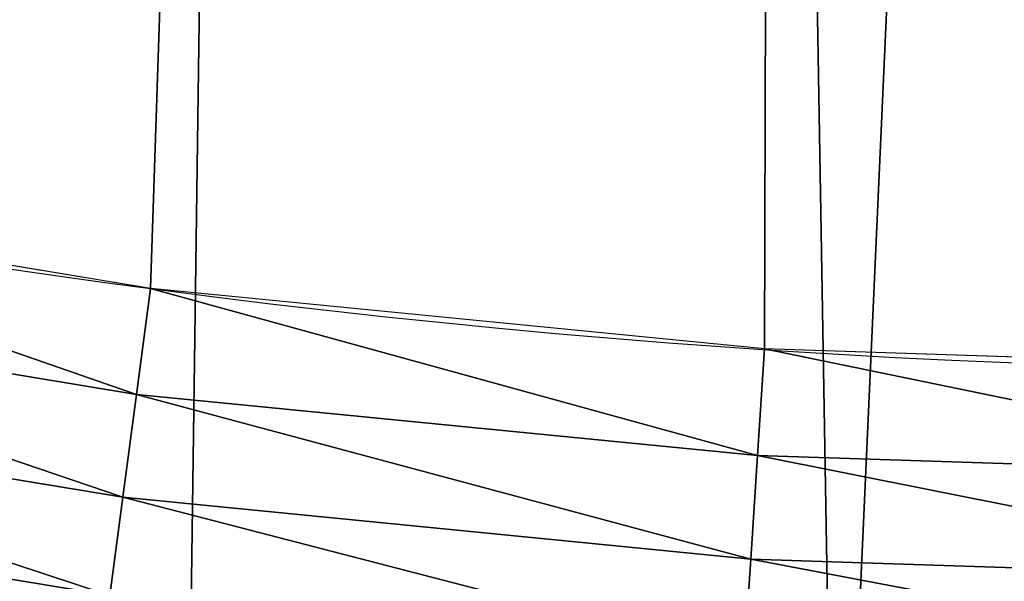
# Model space of a CAD drawing. Extents: x 2187 to 3984, y -10 to 639.
# Drawn here: x 2399 to 2421, y 15 to 28 of the extents above; entities that cross this region are included whole.
import ezdxf

# ---------------------------------------------------------------- set-up
doc = ezdxf.new("R2010")
doc.units = 0
doc.header["$LTSCALE"] = 25.4
doc.layers.get('0').update_dxf_attribs({"color": 13, "linetype": 'CONTINUOUS'})

msp = doc.modelspace()

# ---------------------------------------------------------------- linework, layer by layer
at = {"color": 0}
for p, q in [((2401.863349195601, 19.45228226555361, 459.6180095148613), (2387.986410464197, 21.74337412257028, 459.6180095148613)), ((2401.863349195601, 19.45228226555361, 459.6180095148613), (2387.986410464197, 21.74337412257028, 459.6180095148613)), ((2401.863349195601, 19.45228226555361, 459.6180095148613), (2402.177431207685, 21.83797200057851, 459.9999999999999)), ((2401.863349195601, 19.45228226555361, 459.6180095148613), (2402.177431207685, 21.83797200057851, 459.9999999999999)), ((2415.860420912765, 18.07369102923868, 459.6180095148613), (2416.01779887711, 20.4748147658372, 459.9999999999999)), ((2415.860420912765, 18.07369102923868, 459.6180095148613), (2416.01779887711, 20.4748147658372, 459.9999999999999)), ((2387.530177105842, 19.4497341424817, 458.9347795960336), (2401.558103899912, 17.13371405543014, 458.9347795960336)), ((2387.530177105842, 19.4497341424817, 458.9347795960336), (2401.558103899912, 17.13371405543014, 458.9347795960336)), ((2401.558103899912, 17.13371405543014, 458.9347795960336), (2401.863349195601, 19.45228226555361, 459.6180095148613)), ((2401.558103899912, 17.13371405543014, 458.9347795960336), (2401.863349195601, 19.45228226555361, 459.6180095148613)), ((2415.860420912765, 18.07369102923868, 459.6180095148613), (2401.863349195601, 19.45228226555361, 459.6180095148613)), ((2415.860420912765, 18.07369102923868, 459.6180095148613), (2401.863349195601, 19.45228226555361, 459.6180095148613)), ((2415.707470786959, 15.74012305410887, 458.9347795960336), (2415.860420912765, 18.07369102923868, 459.6180095148613)), ((2415.707470786959, 15.74012305410887, 458.9347795960336), (2415.860420912765, 18.07369102923868, 459.6180095148613)), ((2429.917688005752, 17.61350375294381, 459.6180095148613), (2415.860420912765, 18.07369102923868, 459.6180095148613)), ((2429.917688005752, 17.61350375294381, 459.6180095148613), (2415.860420912765, 18.07369102923868, 459.6180095148613)), ((2387.094485506706, 17.25936455977135, 457.9612932452021), (2401.266602174818, 14.91953862816936, 457.9612932452021)), ((2387.094485506706, 17.25936455977135, 457.9612932452021), (2401.266602174818, 14.91953862816936, 457.9612932452021)), ((2401.266602174818, 14.91953862816936, 457.9612932452021), (2401.558103899912, 17.13371405543014, 458.9347795960336)), ((2401.266602174818, 14.91953862816936, 457.9612932452021), (2401.558103899912, 17.13371405543014, 458.9347795960336)), ((2401.558103899912, 17.13371405543014, 458.9347795960336), (2415.707470786959, 15.74012305410887, 458.9347795960336)), ((2401.558103899912, 17.13371405543014, 458.9347795960336), (2415.707470786959, 15.74012305410887, 458.9347795960336)), ((2415.561407191043, 13.51162322140365, 457.9612932452021), (2415.707470786959, 15.74012305410887, 458.9347795960336)), ((2415.561407191043, 13.51162322140365, 457.9612932452021), (2415.707470786959, 15.74012305410887, 458.9347795960336)), ((2415.707470786959, 15.74012305410887, 458.9347795960336), (2429.917688005753, 15.274928709133, 458.9347795960336)), ((2415.707470786959, 15.74012305410887, 458.9347795960336), (2429.917688005753, 15.274928709133, 458.9347795960336))]:
    msp.add_line(p, q, dxfattribs=at)
at = {"color": 32}
msp.add_arc((2429.917688005749, 232.5461416625299), 229.9083898386199, 120.0000000000004, 299.9999999999993, dxfattribs=at)
msp.add_arc((2429.917688005749, 232.5461416625299), 229.9083898386199, 120.0000000000004, 299.9999999999993, dxfattribs=at)
msp.add_arc((2429.917688005749, 232.5461416625299), 229.9083898386199, 120.0000000000004, 299.9999999999993, dxfattribs=at)
msp.add_arc((2429.917688005749, 232.5461416625299), 229.9083898386199, 120.0000000000004, 299.9999999999993, dxfattribs=at)
msp.add_arc((2429.917688005749, 232.5461416625299), 229.9083898386199, 120.0000000000004, 299.9999999999993, dxfattribs=at)
msp.add_arc((2429.917688005749, 232.5461416625299), 229.9083898386199, 120.0000000000004, 299.9999999999993, dxfattribs=at)
msp.add_arc((2429.917688005749, 232.5461416625299), 229.9083898386199, 120.0000000000004, 299.9999999999993, dxfattribs=at)
msp.add_arc((2429.917688005749, 232.5461416625299), 229.9083898386199, 120.0000000000004, 299.9999999999993, dxfattribs=at)
msp.add_arc((2429.917688005749, 232.5461416625299), 229.9083898386199, 120.0000000000004, 299.9999999999993, dxfattribs=at)
msp.add_arc((2429.917688005749, 232.5461416625299), 229.9083898386199, 120.0000000000004, 299.9999999999993, dxfattribs=at)
msp.add_arc((2429.917688005749, 232.5461416625299), 229.9083898386199, 120.0000000000004, 299.9999999999993, dxfattribs=at)
msp.add_arc((2429.917688005749, 232.5461416625299), 229.9083898386199, 120.0000000000004, 299.9999999999993, dxfattribs=at)
msp.add_arc((2429.917688005749, 232.5461416625299), 229.9083898386199, 120.0000000000004, 299.9999999999993, dxfattribs=at)
msp.add_arc((2429.917688005749, 232.5461416625299), 229.9083898386199, 120.0000000000004, 299.9999999999993, dxfattribs=at)
msp.add_arc((2429.917688005749, 232.5461416625299), 229.9083898386199, 120.0000000000004, 299.9999999999993, dxfattribs=at)
msp.add_arc((2429.917688005749, 232.5461416625299), 229.9083898386199, 120.0000000000004, 299.9999999999993, dxfattribs=at)
msp.add_arc((2429.917688005749, 232.5461416625299), 229.9083898386199, 120.0000000000004, 299.9999999999993, dxfattribs=at)
msp.add_arc((2429.917688005749, 232.5461416625299), 229.9083898386199, 120.0000000000004, 299.9999999999993, dxfattribs=at)
msp.add_arc((2429.917688005749, 232.5461416625299), 229.9083898386199, 120.0000000000004, 299.9999999999993, dxfattribs=at)
msp.add_arc((2429.917688005749, 232.5461416625299), 229.9083898386199, 120.0000000000004, 299.9999999999993, dxfattribs=at)
msp.add_arc((2429.917688005749, 232.5461416625299), 229.9083898386199, 120.0000000000004, 299.9999999999993, dxfattribs=at)
msp.add_arc((2429.917688005749, 232.5461416625299), 229.9083898386199, 120.0000000000004, 299.9999999999993, dxfattribs=at)
msp.add_arc((2429.917688005749, 232.5461416625299), 229.9083898386199, 120.0000000000004, 299.9999999999993, dxfattribs=at)
msp.add_arc((2429.917688005749, 232.5461416625299), 229.9083898386199, 120.0000000000004, 299.9999999999993, dxfattribs=at)
msp.add_arc((2429.917688005749, 232.5461416625299), 229.9083898386199, 120.0000000000004, 299.9999999999993, dxfattribs=at)
msp.add_arc((2429.917688005749, 232.5461416625299), 229.9083898386199, 120.0000000000004, 299.9999999999993, dxfattribs=at)
msp.add_arc((2429.917688005749, 232.5461416625299), 229.9083898386199, 120.0000000000004, 299.9999999999993, dxfattribs=at)
msp.add_arc((2429.917688005749, 232.5461416625299), 229.9083898386199, 120.0000000000004, 299.9999999999993, dxfattribs=at)
msp.add_arc((2429.917688005749, 232.5461416625299), 229.9083898386199, 120.0000000000004, 299.9999999999993, dxfattribs=at)
msp.add_arc((2429.917688005749, 232.5461416625299), 229.9083898386199, 120.0000000000004, 299.9999999999993, dxfattribs=at)
msp.add_arc((2429.917688005749, 232.5461416625299), 229.9083898386199, 120.0000000000004, 299.9999999999993, dxfattribs=at)
msp.add_arc((2429.917688005749, 232.5461416625299), 229.9083898386199, 120.0000000000004, 299.9999999999993, dxfattribs=at)
msp.add_arc((2429.917688005749, 232.5461416625299), 229.9083898386199, 120.0000000000004, 299.9999999999993, dxfattribs=at)
msp.add_arc((2429.917688005749, 232.5461416625299), 229.9083898386199, 120.0000000000004, 299.9999999999993, dxfattribs=at)
msp.add_arc((2429.917688005749, 232.5461416625299), 229.9083898386199, 120.0000000000004, 299.9999999999993, dxfattribs=at)
msp.add_arc((2429.917688005749, 232.5461416625299), 229.9083898386199, 120.0000000000004, 299.9999999999993, dxfattribs=at)
msp.add_arc((2429.917688005749, 232.5461416625299), 229.9083898386199, 120.0000000000004, 299.9999999999993, dxfattribs=at)
msp.add_arc((2429.917688005749, 232.5461416625299), 229.9083898386199, 120.0000000000004, 299.9999999999993, dxfattribs=at)
msp.add_arc((2429.917688005749, 232.5461416625299), 229.9083898386199, 120.0000000000004, 299.9999999999993, dxfattribs=at)
msp.add_arc((2429.917688005749, 232.5461416625299), 229.9083898386199, 120.0000000000004, 299.9999999999993, dxfattribs=at)
msp.add_arc((2429.917688005749, 232.5461416625299), 229.9083898386199, 120.0000000000004, 299.9999999999993, dxfattribs=at)
msp.add_arc((2429.917688005749, 232.5461416625299), 229.9083898386199, 120.0000000000004, 299.9999999999993, dxfattribs=at)
msp.add_arc((2429.917688005749, 232.5461416625299), 229.9083898386199, 120.0000000000004, 299.9999999999993, dxfattribs=at)
msp.add_arc((2429.917688005749, 232.5461416625299), 229.9083898386199, 120.0000000000004, 299.9999999999993, dxfattribs=at)
msp.add_arc((2429.917688005749, 232.5461416625299), 229.9083898386199, 120.0000000000004, 299.9999999999993, dxfattribs=at)
msp.add_arc((2429.917688005749, 232.5461416625299), 229.9083898386199, 120.0000000000004, 299.9999999999993, dxfattribs=at)
msp.add_arc((2429.917688005749, 232.5461416625299), 229.9083898386199, 120.0000000000004, 299.9999999999993, dxfattribs=at)
msp.add_arc((2429.917688005749, 232.5461416625299), 229.9083898386199, 120.0000000000004, 299.9999999999993, dxfattribs=at)
msp.add_arc((2429.917688005749, 232.5461416625299), 229.9083898386199, 120.0000000000004, 299.9999999999993, dxfattribs=at)
at = {"color": 0}
msp.add_arc((2429.917688005749, 232.5461416625299), 229.9083898386199, 120.0000000000004, 299.9999999999993, dxfattribs=at)
at = {"color": 9, "extrusion": (0, 0, -1)}
msp.add_arc((-2429.917688005749, 232.5461416625299, -459.9999999999999), 212.5263621518811, 240.0000000000007, 59.99999999999962, dxfattribs=at)
msp.add_arc((-2429.917688005749, 232.5461416625299, -459.9999999999999), 212.5263621518811, 240.0000000000007, 59.99999999999962, dxfattribs=at)
msp.add_arc((-2429.917688005749, 232.5461416625299, -459.9999999999999), 212.5263621518811, 240.0000000000007, 59.99999999999962, dxfattribs=at)
msp.add_arc((-2429.917688005749, 232.5461416625299, -459.9999999999999), 212.5263621518811, 240.0000000000007, 59.99999999999962, dxfattribs=at)
msp.add_arc((-2429.917688005749, 232.5461416625299, -459.9999999999999), 212.5263621518811, 240.0000000000007, 59.99999999999962, dxfattribs=at)
msp.add_arc((-2429.917688005749, 232.5461416625299, -459.9999999999999), 212.5263621518811, 240.0000000000007, 59.99999999999962, dxfattribs=at)
msp.add_arc((-2429.917688005749, 232.5461416625299, -459.9999999999999), 212.5263621518811, 240.0000000000007, 59.99999999999962, dxfattribs=at)
msp.add_arc((-2429.917688005749, 232.5461416625299, -459.9999999999999), 212.5263621518811, 240.0000000000007, 59.99999999999962, dxfattribs=at)
msp.add_arc((-2429.917688005749, 232.5461416625299, -459.9999999999999), 212.5263621518811, 240.0000000000007, 59.99999999999962, dxfattribs=at)
msp.add_arc((-2429.917688005749, 232.5461416625299, -459.9999999999999), 212.5263621518811, 240.0000000000007, 59.99999999999962, dxfattribs=at)
msp.add_arc((-2429.917688005749, 232.5461416625299, -459.9999999999999), 212.5263621518811, 240.0000000000007, 59.99999999999962, dxfattribs=at)
msp.add_arc((-2429.917688005749, 232.5461416625299, -459.9999999999999), 212.5263621518811, 240.0000000000007, 59.99999999999962, dxfattribs=at)
msp.add_arc((-2429.917688005749, 232.5461416625299, -459.9999999999999), 212.5263621518811, 240.0000000000007, 59.99999999999962, dxfattribs=at)
msp.add_arc((-2429.917688005749, 232.5461416625299, -459.9999999999999), 212.5263621518811, 240.0000000000007, 59.99999999999962, dxfattribs=at)
msp.add_arc((-2429.917688005749, 232.5461416625299, -459.9999999999999), 212.5263621518811, 240.0000000000007, 59.99999999999962, dxfattribs=at)
msp.add_arc((-2429.917688005749, 232.5461416625299, -459.9999999999999), 212.5263621518811, 240.0000000000007, 59.99999999999962, dxfattribs=at)
msp.add_arc((-2429.917688005749, 232.5461416625299, -459.9999999999999), 212.5263621518811, 240.0000000000007, 59.99999999999962, dxfattribs=at)
msp.add_arc((-2429.917688005749, 232.5461416625299, -459.9999999999999), 212.5263621518811, 240.0000000000007, 59.99999999999962, dxfattribs=at)
msp.add_arc((-2429.917688005749, 232.5461416625299, -459.9999999999999), 212.5263621518811, 240.0000000000007, 59.99999999999962, dxfattribs=at)
msp.add_arc((-2429.917688005749, 232.5461416625299, -459.9999999999999), 212.5263621518811, 240.0000000000007, 59.99999999999962, dxfattribs=at)
msp.add_arc((-2429.917688005749, 232.5461416625299, -459.9999999999999), 212.5263621518811, 240.0000000000007, 59.99999999999962, dxfattribs=at)
msp.add_arc((-2429.917688005749, 232.5461416625299, -459.9999999999999), 212.5263621518811, 240.0000000000007, 59.99999999999962, dxfattribs=at)
msp.add_arc((-2429.917688005749, 232.5461416625299, -459.9999999999999), 212.5263621518811, 240.0000000000007, 59.99999999999962, dxfattribs=at)
msp.add_arc((-2429.917688005749, 232.5461416625299, -459.9999999999999), 212.5263621518811, 240.0000000000007, 59.99999999999962, dxfattribs=at)
msp.add_arc((-2429.917688005749, 232.5461416625299, -459.9999999999999), 212.5263621518811, 240.0000000000007, 59.99999999999962, dxfattribs=at)
msp.add_arc((-2429.917688005749, 232.5461416625299, -459.9999999999999), 212.5263621518811, 240.0000000000007, 59.99999999999962, dxfattribs=at)
msp.add_arc((-2429.917688005749, 232.5461416625299, -459.9999999999999), 212.5263621518811, 240.0000000000007, 59.99999999999962, dxfattribs=at)
msp.add_arc((-2429.917688005749, 232.5461416625299, -459.9999999999999), 212.5263621518811, 240.0000000000007, 59.99999999999962, dxfattribs=at)
msp.add_arc((-2429.917688005749, 232.5461416625299, -459.9999999999999), 212.5263621518811, 240.0000000000007, 59.99999999999962, dxfattribs=at)
msp.add_arc((-2429.917688005749, 232.5461416625299, -459.9999999999999), 212.5263621518811, 240.0000000000007, 59.99999999999962, dxfattribs=at)
msp.add_arc((-2429.917688005749, 232.5461416625299, -459.9999999999999), 212.5263621518811, 240.0000000000007, 59.99999999999962, dxfattribs=at)
msp.add_arc((-2429.917688005749, 232.5461416625299, -459.9999999999999), 212.5263621518811, 240.0000000000007, 59.99999999999962, dxfattribs=at)
msp.add_arc((-2429.917688005749, 232.5461416625299, -459.9999999999999), 212.5263621518811, 240.0000000000007, 59.99999999999962, dxfattribs=at)
msp.add_arc((-2429.917688005749, 232.5461416625299, -459.9999999999999), 212.5263621518811, 240.0000000000007, 59.99999999999962, dxfattribs=at)
msp.add_arc((-2429.917688005749, 232.5461416625299, -459.9999999999999), 212.5263621518811, 240.0000000000007, 59.99999999999962, dxfattribs=at)
msp.add_arc((-2429.917688005749, 232.5461416625299, -459.9999999999999), 212.5263621518811, 240.0000000000007, 59.99999999999962, dxfattribs=at)
msp.add_arc((-2429.917688005749, 232.5461416625299, -459.9999999999999), 212.5263621518811, 240.0000000000007, 59.99999999999962, dxfattribs=at)
msp.add_arc((-2429.917688005749, 232.5461416625299, -459.9999999999999), 212.5263621518811, 240.0000000000007, 59.99999999999962, dxfattribs=at)
msp.add_arc((-2429.917688005749, 232.5461416625299, -459.9999999999999), 212.5263621518811, 240.0000000000007, 59.99999999999962, dxfattribs=at)
msp.add_arc((-2429.917688005749, 232.5461416625299, -459.9999999999999), 212.5263621518811, 240.0000000000007, 59.99999999999962, dxfattribs=at)
msp.add_arc((-2429.917688005749, 232.5461416625299, -459.9999999999999), 212.5263621518811, 240.0000000000007, 59.99999999999962, dxfattribs=at)
msp.add_arc((-2429.917688005749, 232.5461416625299, -459.9999999999999), 212.5263621518811, 240.0000000000007, 59.99999999999962, dxfattribs=at)
msp.add_arc((-2429.917688005749, 232.5461416625299, -459.9999999999999), 212.5263621518811, 240.0000000000007, 59.99999999999962, dxfattribs=at)
msp.add_arc((-2429.917688005749, 232.5461416625299, -459.9999999999999), 212.5263621518811, 240.0000000000007, 59.99999999999962, dxfattribs=at)
msp.add_arc((-2429.917688005749, 232.5461416625299, -459.9999999999999), 212.5263621518811, 240.0000000000007, 59.99999999999962, dxfattribs=at)
msp.add_arc((-2429.917688005749, 232.5461416625299, -459.9999999999999), 212.5263621518811, 240.0000000000007, 59.99999999999962, dxfattribs=at)
msp.add_arc((-2429.917688005749, 232.5461416625299, -459.9999999999999), 212.5263621518811, 240.0000000000007, 59.99999999999962, dxfattribs=at)
msp.add_arc((-2429.917688005749, 232.5461416625299, -459.9999999999999), 212.5263621518811, 240.0000000000007, 59.99999999999962, dxfattribs=at)
at = {"color": 0, "extrusion": (0, 0, -1)}
msp.add_arc((-2429.917688005749, 232.5461416625299, -459.9999999999999), 212.5263621518811, 240.0000000000007, 59.99999999999962, dxfattribs=at)

# ---------------------------------------------------------------- meshes
at = {"color": 0}
mesh = msp.add_polyface(dxfattribs=at)
corners = [(2200.848845892908, 252.1760497435496), (2200.219280990652, 222.7222151098075), (2200.061799867634, 237.4592268871993), (2201.320642138247, 208.0255719538462), (2202.577184925538, 266.812209096993), (2203.361357581227, 193.429689078464), (2205.239714849708, 281.3075618292995), (2206.3330415821, 178.9945440972019), (2208.825494758852, 295.6025434268493), (2210.223482853884, 164.7794541171179), (2213.319789914173, 309.6384127439935), (2215.016694738898, 150.8428319920668), (2218.704132292855, 323.3574933830238), (2220.692980901363, 137.2419462917564), (2224.956396477128, 336.7034106988604), (2227.229016263879, 124.0326859729102), (2232.050890572351, 349.6213234545629), (2234.597942855166, 111.2693307195562), (2239.958461780524, 362.0581491757342), (2242.769480175229, 99.00432789616116), (2248.646616195381, 373.9627822777953), (2251.710049624435, 87.2880770301613), (2258.07965232683, 385.2863040697941), (2261.382912485166, 76.16872270949294), (2268.218807806028, 395.982183771799), (2271.748320889109, 65.69195674615378), (2279.022418668266, 406.0064697198561), (2282.763681149757, 55.90083041874637), (2290.446090559146, 415.3179699728017), (2294.38372878901, 46.83557756554031), (2302.442881160499, 423.8784215787867), (2306.560714538628, 38.53344925499977), (2314.963493086438, 431.65264780595), (2319.244600552212, 31.02856071315378), (2318.085321403912, 433.6328301103885), (2320.194685661134, 434.8317445993059), (2332.383266021444, 24.35175113681422), (2349.789913537813, 451.3325429351501), (2345.922721351677, 18.5304569687016), (2359.807330016756, 13.58859915521618), (2379.46162781114, 467.0434334784576), (2373.980037181436, 9.546484850138754), (2388.382604151943, 6.420723968180041), (2409.466653448354, 482.1079993896208), (2402.955847691252, 4.22416093127752), (2417.639883215711, 2.965821888110991), (2439.790913962244, 496.5191733135868), (2432.374370873631, 2.650877623721419), (2447.098763494691, 3.280622311646973), (2470.420183100514, 510.2701944260884), (2461.752555391239, 4.852468195884952), (2476.275530989141, 7.359956224536898), (2501.340091519836, 523.3546116054036), (2490.608012266497, 10.79278259143925), (2504.691103983433, 15.13684107671101), (2532.53613352704, 535.766286458809), (2518.46693569527, 20.37428101223842), (2531.878899554596, 26.4835806338992), (2544.871882925056, 33.43963551910769), (2563.993673884272, 547.4993962023393), (2547.210451679393, 34.78592925938377), (2550.28039250249, 36.5416265400813), (2551.986041964599, 37.5104773875526), (2675.245230104387, 97.46914327176012), (2595.697954675026, 558.5484363924489), (2627.634102227499, 568.9082235084165), (2659.787134092496, 578.573897384039), (2692.141966072209, 587.5409234878052), (2810.4196389497, 142.9810795272781), (2724.683419296821, 595.8050950501631), (2757.396227345435, 603.362535037091), (2790.265043408169, 610.2096979689437), (2823.27444748591, 616.3433715838039), (2950.336514895362, 170.4516870643094), (2856.408953624425, 621.7606783444509), (2889.653017179345, 626.4590767883252), (2922.991042108844, 630.4363627198077), (2956.40738829028, 633.6906702443387), (3092.642016370937, 179.4244627012097), (2989.88637885752, 636.2204726437378), (3023.412307555628, 638.0245830924384), (3056.969446109194, 639.1021552143136), (3090.542051601115, 639.4526834797172), (3124.114373858166, 639.0760034426278), (3234.901256791653, 169.745879759098), (3157.670662839972, 637.9722918178511), (3191.195176028003, 636.142066398041), (3224.672185810924, 633.5861858108692), (3258.085986863042, 630.3058491161371), (3374.680141112196, 141.5815414755305), (3291.420903512267, 626.3025952432941), (3324.661297094159, 621.5783022694629), (3357.791573288574, 616.13518653833), (3390.796189435639, 609.9758016204318), (3509.627121243381, 95.39962183287953), (3423.659661827275, 603.1030371151119), (3456.366572971289, 595.5201172949786), (3488.901578824266, 587.2305995932036), (3521.249415990028, 578.2383729346423), (3632.56639787139, 34.8405840449465), (3553.394908880267, 568.5476559113669), (3585.322976834003, 558.1629948035938), (3617.01864119246, 547.0892614468299), (3648.467032326194, 535.3316509463087), (3637.371728466466, 32.06907164514431), (3638.770750956428, 31.25530191119408), (3651.729744729603, 24.25071329064602), (3679.653396610861, 522.8956792397961), (3665.110898394016, 18.09080193043465), (3678.85922591901, 12.80088022763591), (3692.918232477782, 8.402685605211238), (3710.563103348842, 509.7871805098184), (3707.230146596731, 4.914291188273611), (3721.736157550847, 2.350031537741208), (3741.181651632936, 496.0123044466752), (3736.376657029589, 0.7204437465497504), (3751.091484080225, 0.03222414047833109), (3771.494677149392, 481.5775133633325), (3765.82017232208, 0.2882007615113279), (3780.502198415877, 1.487321746806162), (3801.487958916669, 466.4895791637558), (3795.077230767109, 3.6246596510235), (3809.485377441512, 6.691431694257269), (3831.145117568284, 450.7568047390723), (3823.667432273864, 10.67503585236131), (3837.565118158815, 15.55910264136966), (3860.092639962409, 434.5832602907832), (3851.121326524024, 21.32356238321706), (3864.280352001516, 27.94472767635189), (3870.158611787467, 428.3598596551847), (3876.988121333002, 35.39539073234871), (3882.642194384294, 420.5393771314217), (3889.192415568493, 43.64493517854859), (3894.599068086164, 411.9351367446214), (3900.843084645164, 52.65946186730012), (3905.980099534291, 402.5824951641378), (3911.892253464715, 62.40192817482941), (3916.738521629235, 392.5198844003595), (3922.29451862243, 72.83230021732624), (3926.830125706932, 381.7886538793388), (3932.007134979493, 83.90771735876037), (3936.213443201586, 370.4329005291281), (3940.990191311946, 95.5826683344282), (3944.849916048893, 358.4992875760447), (3949.20677431446, 107.8091782665013), (3952.704055129409, 346.0368527954653), (3956.623120285026, 120.5370058030906), (3959.743586100944, 333.0968070050864), (3963.208753867249, 133.7138495707381), (3965.939582020759, 319.7323236286921), (3968.936613280125, 147.2855630919782), (3971.266582212584, 305.9983201951492), (3973.783161520706, 161.1963772848288), (3975.702696889993, 291.9512326704998), (3977.728483082687, 175.3891296299114), (3979.229697106232, 277.648783550474), (3980.756365793506, 189.8054990635038), (3981.833089660877, 263.1497446663715), (3982.854367433621, 204.3862456313018), (3983.50217665549, 248.5136956790015), (3984.013866864275, 219.0714539180984), (3984.230099453595, 233.8007792530756)]
mesh.append_faces([[corners[k] for k in face] for face in [(0, 1, 2), (160, 159, 161)]], dxfattribs={"vtx0": -1, "color": 0})
mesh.append_faces([[corners[k] for k in face] for face in [(1, 0, 3), (3, 4, 5), (5, 6, 7), (7, 8, 9), (9, 10, 11), (11, 12, 13), (13, 14, 15), (15, 16, 17), (17, 18, 19), (19, 20, 21), (21, 22, 23), (23, 24, 25), (25, 26, 27), (27, 28, 29), (29, 30, 31), (31, 32, 33), (33, 35, 36), (36, 37, 38), (38, 37, 39), (39, 40, 41), (41, 40, 42), (42, 43, 44), (44, 43, 45), (45, 46, 47), (47, 46, 48), (48, 49, 50), (50, 49, 51), (51, 52, 53), (53, 52, 54), (54, 55, 56), (56, 55, 57), (57, 55, 58), (58, 59, 60), (60, 59, 61), (61, 59, 62), (62, 59, 63), (63, 67, 68), (68, 72, 73), (73, 77, 78), (78, 83, 84), (84, 88, 89), (89, 93, 94), (94, 98, 99), (99, 103, 104), (104, 103, 105), (105, 103, 106), (106, 107, 108), (108, 107, 109), (109, 107, 110), (110, 111, 112), (112, 111, 113), (113, 114, 115), (115, 114, 116), (116, 117, 118), (118, 117, 119), (119, 120, 121), (121, 120, 122), (122, 123, 124), (124, 123, 125), (125, 126, 127), (127, 126, 128), (128, 129, 130), (130, 131, 132), (132, 133, 134), (134, 135, 136), (136, 137, 138), (138, 139, 140), (140, 141, 142), (142, 143, 144), (144, 145, 146), (146, 147, 148), (148, 149, 150), (150, 151, 152), (152, 153, 154), (154, 155, 156), (156, 157, 158), (158, 159, 160)]], dxfattribs={"vtx0": -1, "vtx1": -1, "color": 0})
mesh.append_faces([[corners[k] for k in face] for face in [(3, 0, 4), (5, 4, 6), (7, 6, 8), (9, 8, 10), (11, 10, 12), (13, 12, 14), (15, 14, 16), (17, 16, 18), (19, 18, 20), (21, 20, 22), (23, 22, 24), (25, 24, 26), (27, 26, 28), (29, 28, 30), (31, 30, 32), (33, 32, 34), (33, 34, 35), (36, 35, 37), (39, 37, 40), (42, 40, 43), (45, 43, 46), (48, 46, 49), (51, 49, 52), (54, 52, 55), (58, 55, 59), (63, 59, 64), (63, 64, 65), (63, 65, 66), (63, 66, 67), (68, 67, 69), (68, 69, 70), (68, 70, 71), (68, 71, 72), (73, 72, 74), (73, 74, 75), (73, 75, 76), (73, 76, 77), (78, 77, 79), (78, 79, 80), (78, 80, 81), (78, 81, 82), (78, 82, 83), (84, 83, 85), (84, 85, 86), (84, 86, 87), (84, 87, 88), (89, 88, 90), (89, 90, 91), (89, 91, 92), (89, 92, 93), (94, 93, 95), (94, 95, 96), (94, 96, 97), (94, 97, 98), (99, 98, 100), (99, 100, 101), (99, 101, 102), (99, 102, 103), (106, 103, 107), (110, 107, 111), (113, 111, 114), (116, 114, 117), (119, 117, 120), (122, 120, 123), (125, 123, 126), (128, 126, 129), (130, 129, 131), (132, 131, 133), (134, 133, 135), (136, 135, 137), (138, 137, 139), (140, 139, 141), (142, 141, 143), (144, 143, 145), (146, 145, 147), (148, 147, 149), (150, 149, 151), (152, 151, 153), (154, 153, 155), (156, 155, 157), (158, 157, 159)]], dxfattribs={"vtx0": -1, "vtx2": -1, "color": 0})
mesh = msp.add_polyface(dxfattribs=at)
corners = [(2217.846361109057, 246.4460307911619, 459.9999999999999), (2217.846361109052, 218.6462525338946, 459.9999999999999), (2217.391325853872, 232.5461416625238, 459.9999999999999), (2219.209518343801, 204.8058848644644, 459.9999999999999), (2219.209518343795, 260.2863984605935, 459.9999999999999), (2221.474960309539, 274.0079780916522, 459.9999999999999), (2221.474960309537, 191.0843052333986, 459.9999999999999), (2224.63298603598, 177.540271551267, 459.9999999999999), (2224.632986035976, 287.5520117737914, 459.9999999999999), (2228.67007237214, 300.8605018754539, 459.9999999999999), (2228.670072372136, 164.2317814496001, 459.9999999999999), (2233.568931894551, 151.2158239261783, 459.9999999999999), (2233.568931894545, 313.8764593988743, 459.9999999999999), (2239.308586934615, 326.5441480156951, 459.9999999999999), (2239.308586934622, 138.5481353093672, 459.9999999999999), (2245.864459408329, 338.8093227384669, 459.9999999999999), (2245.864459408338, 126.2829605865853, 459.9999999999999), (2253.208476063249, 350.619462206061, 459.9999999999999), (2253.208476063255, 114.4728211190024, 459.9999999999999), (2261.309188692604, 361.9239935881344, 459.9999999999999), (2255.457651987695, 111.3340997515123, 459.9999999999999), (2261.30918869261, 103.168289736929, 459.9999999999999), (2270.131908801266, 372.6745091458112, 459.9999999999999), (2270.131908801267, 92.417774179245, 459.9999999999999), (2279.638856147244, 382.8249735210312, 459.9999999999999), (2279.638856147249, 82.26730980402576, 459.9999999999999), (2289.789320522467, 392.3319208670026, 459.9999999999999), (2289.789320522463, 72.76036245805183, 459.9999999999999), (2300.539836080146, 63.93764234938993, 459.9999999999999), (2300.539836080141, 401.1546409756692, 459.9999999999999), (2311.844367462217, 409.2553536050198, 459.9999999999999), (2311.844367462223, 55.83692972003531, 459.9999999999999), (2323.650689965219, 416.6059814365481, 459.9999999999999), (2323.654506929814, 48.49291306510604, 459.9999999999999), (2327.001107485049, 418.7068516913898, 459.9999999999999), (2335.91968165258, 41.93704059140616, 459.9999999999999), (2328.721677520954, 419.6847844207326, 459.9999999999999), (2358.090067331393, 436.059109353449, 459.9999999999999), (2348.587370269401, 36.19738555132662, 459.9999999999999), (2361.603327792822, 31.29852602892484, 459.9999999999999), (2387.429037805216, 451.59381521916, 459.9999999999999), (2374.91181789449, 27.26143969276423, 459.9999999999999), (2388.455851576626, 24.1034139663181, 459.9999999999999), (2417.097581830933, 466.489444450329, 459.9999999999999), (2402.177431207685, 21.83797200057851, 459.9999999999999), (2416.01779887711, 20.4748147658372, 459.9999999999999), (2429.917688005752, 20.01977951064904, 459.9999999999999), (2447.081780777518, 480.7390089464556, 459.9999999999999), (2443.817577134381, 20.47481476583864, 459.9999999999999), (2457.657944803817, 21.83797200057671, 459.9999999999999)]
mesh.append_faces([[corners[k] for k in face] for face in [(0, 1, 2)]], dxfattribs={"vtx0": -1, "color": 0})
mesh.append_faces([[corners[k] for k in face] for face in [(1, 0, 3), (3, 5, 6), (6, 5, 7), (7, 9, 10), (10, 9, 11), (11, 13, 14), (14, 15, 16), (16, 17, 18), (18, 19, 20), (20, 19, 21), (21, 22, 23), (23, 24, 25), (25, 26, 27), (27, 26, 28), (28, 30, 31), (31, 32, 33), (33, 34, 35), (35, 37, 38), (38, 37, 39), (39, 40, 41), (41, 40, 42), (42, 43, 44), (44, 43, 45), (45, 43, 46), (46, 47, 48), (48, 47, 49)]], dxfattribs={"vtx0": -1, "vtx1": -1, "color": 0})
mesh.append_faces([[corners[k] for k in face] for face in [(3, 0, 4), (3, 4, 5), (7, 5, 8), (7, 8, 9), (11, 9, 12), (11, 12, 13), (14, 13, 15), (16, 15, 17), (18, 17, 19), (21, 19, 22), (23, 22, 24), (25, 24, 26), (28, 26, 29), (28, 29, 30), (31, 30, 32), (33, 32, 34), (35, 34, 36), (35, 36, 37), (39, 37, 40), (42, 40, 43), (46, 43, 47)]], dxfattribs={"vtx0": -1, "vtx2": -1, "color": 0})
at = {"color": 9}
mesh = msp.add_polyface(dxfattribs=at)
corners = [(2401.863349195601, 19.45228226555361, 459.6180095148613), (2388.455851576626, 24.1034139663181, 459.9999999999999), (2387.986410464197, 21.74337412257028, 459.6180095148613), (2402.177431207685, 21.83797200057851, 459.9999999999999)]
mesh.append_faces([[corners[k] for k in face] for face in [(0, 1, 2), (1, 0, 3)]], dxfattribs={"vtx0": -1, "color": 9})
mesh = msp.add_polyface(dxfattribs=at)
corners = [(2401.558103899912, 17.13371405543014, 458.9347795960336), (2387.986410464197, 21.74337412257028, 459.6180095148613), (2387.530177105842, 19.4497341424817, 458.9347795960336), (2401.863349195601, 19.45228226555361, 459.6180095148613)]
mesh.append_faces([[corners[k] for k in face] for face in [(0, 1, 2), (1, 0, 3)]], dxfattribs={"vtx0": -1, "color": 9})
mesh = msp.add_polyface(dxfattribs=at)
corners = [(2415.860420912765, 18.07369102923868, 459.6180095148613), (2402.177431207685, 21.83797200057851, 459.9999999999999), (2401.863349195601, 19.45228226555361, 459.6180095148613), (2416.01779887711, 20.4748147658372, 459.9999999999999)]
mesh.append_faces([[corners[k] for k in face] for face in [(0, 1, 2), (1, 0, 3)]], dxfattribs={"vtx0": -1, "color": 9})
mesh = msp.add_polyface(dxfattribs=at)
corners = [(2429.917688005752, 17.61350375294381, 459.6180095148613), (2416.01779887711, 20.4748147658372, 459.9999999999999), (2415.860420912765, 18.07369102923868, 459.6180095148613), (2429.917688005752, 20.01977951064904, 459.9999999999999)]
mesh.append_faces([[corners[k] for k in face] for face in [(0, 1, 2), (1, 0, 3)]], dxfattribs={"vtx0": -1, "color": 9})
mesh = msp.add_polyface(dxfattribs=at)
corners = [(2401.266602174818, 14.91953862816936, 457.9612932452021), (2387.530177105842, 19.4497341424817, 458.9347795960336), (2387.094485506706, 17.25936455977135, 457.9612932452021), (2401.558103899912, 17.13371405543014, 458.9347795960336)]
mesh.append_faces([[corners[k] for k in face] for face in [(0, 1, 2), (1, 0, 3)]], dxfattribs={"vtx0": -1, "color": 9})
mesh = msp.add_polyface(dxfattribs=at)
corners = [(2415.707470786959, 15.74012305410887, 458.9347795960336), (2401.863349195601, 19.45228226555361, 459.6180095148613), (2401.558103899912, 17.13371405543014, 458.9347795960336), (2415.860420912765, 18.07369102923868, 459.6180095148613)]
mesh.append_faces([[corners[k] for k in face] for face in [(0, 1, 2), (1, 0, 3)]], dxfattribs={"vtx0": -1, "color": 9})
mesh = msp.add_polyface(dxfattribs=at)
corners = [(2429.917688005753, 15.274928709133, 458.9347795960336), (2415.860420912765, 18.07369102923868, 459.6180095148613), (2415.707470786959, 15.74012305410887, 458.9347795960336), (2429.917688005752, 17.61350375294381, 459.6180095148613)]
mesh.append_faces([[corners[k] for k in face] for face in [(0, 1, 2), (1, 0, 3)]], dxfattribs={"vtx0": -1, "color": 9})
mesh = msp.add_polyface(dxfattribs=at)
corners = [(2400.993529944996, 12.84534911542962, 456.7131993704971), (2387.094485506706, 17.25936455977135, 457.9612932452021), (2386.68633946074, 15.20747582433226, 456.7131993704971), (2401.266602174818, 14.91953862816936, 457.9612932452021)]
mesh.append_faces([[corners[k] for k in face] for face in [(0, 1, 2), (1, 0, 3)]], dxfattribs={"vtx0": -1, "color": 9})
mesh = msp.add_polyface(dxfattribs=at)
corners = [(2415.561407191043, 13.51162322140365, 457.9612932452021), (2401.558103899912, 17.13371405543014, 458.9347795960336), (2401.266602174818, 14.91953862816936, 457.9612932452021), (2415.707470786959, 15.74012305410887, 458.9347795960336)]
mesh.append_faces([[corners[k] for k in face] for face in [(0, 1, 2), (1, 0, 3)]], dxfattribs={"vtx0": -1, "color": 9})
mesh = msp.add_polyface(dxfattribs=at)
corners = [(2429.917688005753, 13.04164724939314, 457.9612932452021), (2415.707470786959, 15.74012305410887, 458.9347795960336), (2415.561407191043, 13.51162322140365, 457.9612932452021), (2429.917688005753, 15.274928709133, 458.9347795960336)]
mesh.append_faces([[corners[k] for k in face] for face in [(0, 1, 2), (1, 0, 3)]], dxfattribs={"vtx0": -1, "color": 9})

doc.saveas('drawing.dxf')
